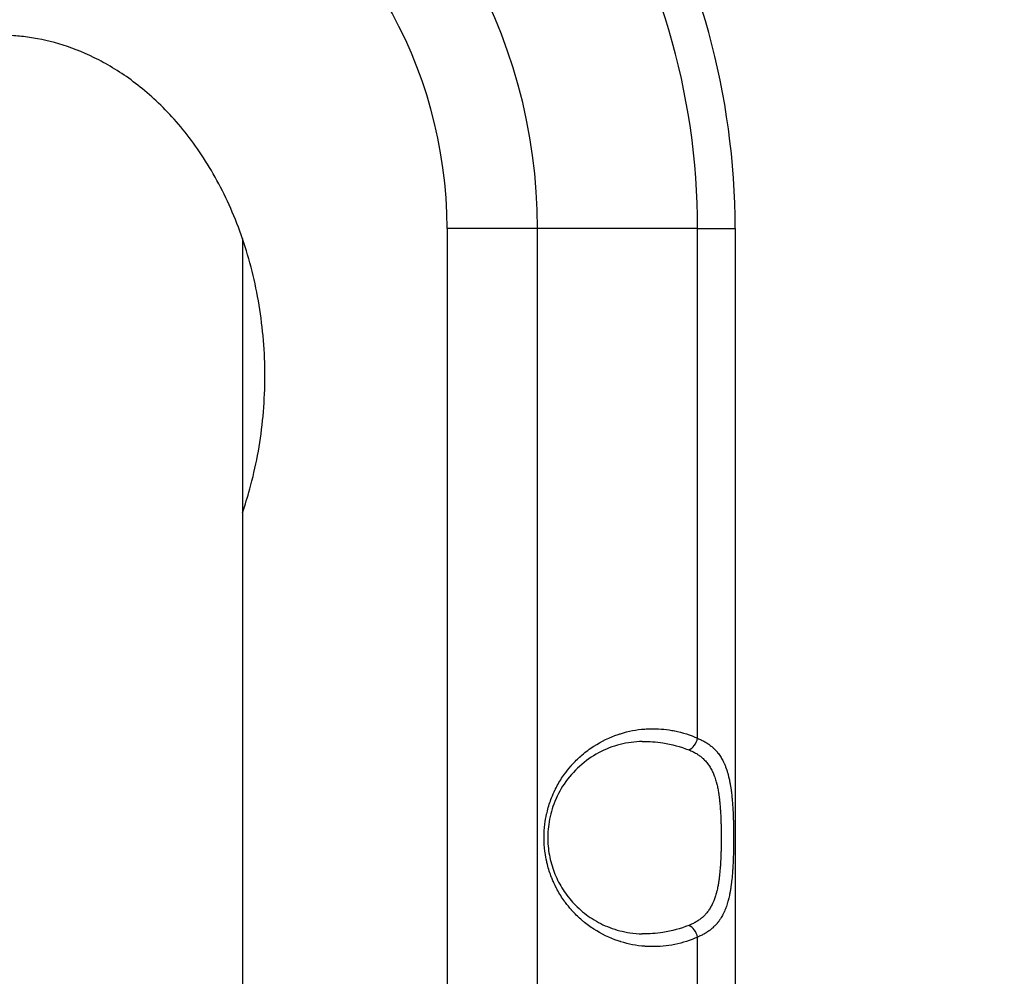
# Model space of a CAD drawing. Units: millimetres. Extents: x -14843 to 16944, y -5135 to -2166.
# Drawn here: x -14208 to -14054, y -3234 to -3085 of the extents above; entities that cross this region are included whole.
import ezdxf

# ---------------------------------------------------------------- set-up
doc = ezdxf.new("R2010")
doc.units = ezdxf.units.MM
doc.styles.get("Standard").update_dxf_attribs({"font": 'Square-721-BT.ttf'})
doc.dimstyles.get("Standard").update_dxf_attribs({"dimtxt": 0.18, "dimasz": 0.18, "dimexe": 0.18, "dimexo": 0.0625, "dimgap": 0.09, "dimtad": 0, "dimtih": 1, "dimtoh": 1, "dimdec": 4, "dimzin": 0, "dimdsep": 46, "dimtxsty": 'Standard', "dimcen": 0.09, "dimadec": 0, "dimazin": 0, "dimtfac": 1, "dimtdec": 4, "dimtofl": 0, "dimtmove": 0, "dimatfit": 3, "dimfxl": 1, "dimtolj": 1, "dimtzin": 0, "dimarcsym": 0})

# ---------------------------------------------------------------- blocks, each defined once
blk = doc.blocks.new('*D31')
at = {"color": 0, "lineweight": -2, "transparency": 16777216}
for p, q in [((-14391.99, -3001.59), (-14492.17, -3001.59)), ((-14491.99, -3081.59), (-14491.99, -4672.25)), ((-14391.99, -4752.25), (-14492.17, -4752.25))]:
    blk.add_line(p, q, dxfattribs=at)
at = {"color": 0, "transparency": 16777216}
for points in [[(-14505.32, -3081.59), (-14478.66, -3081.59), (-14491.99, -3001.59)], [(-14505.32, -4672.25), (-14478.66, -4672.25), (-14491.99, -4752.25)]]:
    blk.add_solid(points, dxfattribs=at)
at = {"layer": 'Defpoints', "color": 0, "transparency": 16777216}
for p in [(-9268.61, -3001.59), (-14491.99, -4752.25), (-9265.4, -4752.25)]:
    blk.add_point(p, dxfattribs=at)
at = {"color": 0, "transparency": 16777216, "insert": (-14678.5, -3876.92), "char_height": 250, "attachment_point": 5, "rotation": 90}
blk.add_mtext('\\A1;175', dxfattribs=at)
blk = doc.blocks.new('*D33')
at = {"color": 0, "lineweight": -2, "transparency": 16777216}
for p, q in [((-14367.72, -2983.49), (-14367.72, -2883.31)), ((-14287.72, -2883.49), (-2890.07, -2883.49)), ((-2810.07, -2983.49), (-2810.07, -2883.31))]:
    blk.add_line(p, q, dxfattribs=at)
at = {"color": 0, "transparency": 16777216}
for points in [[(-14287.72, -2870.16), (-14287.72, -2896.83), (-14367.72, -2883.49)], [(-2890.07, -2870.16), (-2890.07, -2896.83), (-2810.07, -2883.49)]]:
    blk.add_solid(points, dxfattribs=at)
at = {"layer": 'Defpoints', "color": 0, "transparency": 16777216}
for p in [(-2810.07, -2883.49), (-14367.72, -3850.15), (-2810.07, -3850.15)]:
    blk.add_point(p, dxfattribs=at)
at = {"color": 0, "transparency": 16777216, "insert": (-8588.89, -2696.98), "char_height": 250, "attachment_point": 5}
blk.add_mtext('\\A1;1155', dxfattribs=at)

msp = doc.modelspace()

# ---------------------------------------------------------------- linework, layer by layer
for p, q in [((-14140.85, -3117.41), (-14140.85, -3307.71)), ((-14126.71, -3307.71), (-14126.71, -3117.41)), ((-14101.71, -3117.41), (-14126.71, -3117.41)), ((-14101.71, -3197.04), (-14101.71, -3117.41)), ((-14095.85, -3117.41), (-14095.85, -3307.71)), ((-14172.8, -3119.02), (-14172.8, -3402.52)), ((-14101.71, -3307.71), (-14101.71, -3228.08))]:
    msp.add_line(p, q)
for radius, end in [(115, 183.3465), (84.14, 183.3465), (70, 183.3465), (109.14, 32.9917)]:
    msp.add_arc((-14210.85, -3117.41), radius, 0, end)
at = {"extrusion": (0, 0, -1)}
msp.add_ellipse((-14140.85, -3117.41), major_axis=(-20, 0), ratio=0, start_param=-2.356196, end_param=-1.570798, dxfattribs=at)
for centre, major_axis, ratio, start_param, end_param in [((-14115.85, -3117.41), (20, 0), 0, -0.785404, -0.000006), ((-14103.12, -3197.04), (0.82, 1.82), 0.673914, -2.529943, -1.276784), ((-14103.12, -3228.08), (-0.82, 1.82), 0.673914, -1.864809, -0.61165)]:
    msp.add_ellipse(centre, major_axis=major_axis, ratio=ratio, start_param=start_param, end_param=end_param)
for points, knots in [([(-14172.8, -3161.82), (-14172.39, -3160.61), (-14172, -3159.37), (-14171.19, -3156.4), (-14170.78, -3154.65), (-14170.11, -3151.08), (-14169.85, -3149.26), (-14169.47, -3145.58), (-14169.35, -3143.73), (-14169.27, -3140), (-14169.31, -3138.14), (-14169.65, -3132.58), (-14170.18, -3128.92), (-14171.78, -3121.91), (-14172.86, -3118.56), (-14175.43, -3112.36), (-14176.92, -3109.49), (-14180.2, -3104.32), (-14181.97, -3102.02), (-14185.66, -3097.99), (-14187.57, -3096.25), (-14191.41, -3093.31), (-14193.35, -3092.1), (-14197.15, -3090.14), (-14199.02, -3089.38), (-14202.64, -3088.24), (-14204.39, -3087.85), (-14206.9, -3087.48), (-14207.72, -3087.39), (-14209.31, -3087.27), (-14210.08, -3087.25), (-14210.85, -3087.25)], [0.2877413, 0.2877413, 0.2877413, 0.2877413, 0.3108627, 0.3108627, 0.3421872, 0.3421872, 0.3735116, 0.3735116, 0.404836, 0.404836, 0.4361604, 0.4361604, 0.4988093, 0.4988093, 0.5614581, 0.5614581, 0.624107, 0.624107, 0.6867558, 0.6867558, 0.7494046, 0.7494046, 0.8120535, 0.8120535, 0.8747023, 0.8747023, 0.9373512, 0.9373512, 0.9686756, 0.9686756, 1, 1, 1, 1]), ([(-14101.71, -3228.08), (-14102.85, -3228.59), (-14104.03, -3228.97), (-14105.26, -3229.22), (-14105.27, -3229.23), (-14105.28, -3229.23), (-14105.29, -3229.23), (-14105.44, -3229.26), (-14105.6, -3229.29), (-14105.75, -3229.32), (-14106.94, -3229.52), (-14108.14, -3229.6), (-14109.35, -3229.56), (-14109.37, -3229.56), (-14109.39, -3229.56), (-14109.41, -3229.56), (-14109.53, -3229.55), (-14109.65, -3229.54), (-14109.77, -3229.54), (-14109.84, -3229.53), (-14109.9, -3229.53), (-14109.97, -3229.52), (-14111.24, -3229.42), (-14112.49, -3229.19), (-14113.71, -3228.81), (-14113.73, -3228.8), (-14113.75, -3228.8), (-14113.77, -3228.79), (-14113.89, -3228.76), (-14114, -3228.72), (-14114.12, -3228.68), (-14115.46, -3228.23), (-14116.73, -3227.61), (-14117.93, -3226.84), (-14118.49, -3226.48), (-14119.04, -3226.08), (-14119.55, -3225.65), (-14119.61, -3225.6), (-14119.66, -3225.56), (-14119.71, -3225.52), (-14119.73, -3225.5), (-14119.75, -3225.48), (-14119.77, -3225.46), (-14119.78, -3225.46), (-14119.78, -3225.45), (-14119.79, -3225.45), (-14120.27, -3225.03), (-14120.73, -3224.59), (-14121.16, -3224.12), (-14121.19, -3224.09), (-14121.22, -3224.06), (-14121.26, -3224.02), (-14121.27, -3224), (-14121.29, -3223.98), (-14121.31, -3223.96), (-14121.31, -3223.96), (-14121.31, -3223.96), (-14121.32, -3223.96), (-14121.34, -3223.93), (-14121.36, -3223.9), (-14121.39, -3223.87), (-14121.39, -3223.87), (-14121.4, -3223.87), (-14121.4, -3223.86), (-14121.4, -3223.86), (-14121.4, -3223.86), (-14121.41, -3223.85), (-14121.41, -3223.85), (-14121.41, -3223.85), (-14121.41, -3223.85), (-14121.74, -3223.47), (-14122.06, -3223.09), (-14122.35, -3222.69), (-14122.4, -3222.62), (-14122.45, -3222.55), (-14122.5, -3222.48), (-14122.92, -3221.91), (-14123.29, -3221.31), (-14123.63, -3220.69), (-14123.67, -3220.61), (-14123.72, -3220.52), (-14123.76, -3220.44), (-14123.78, -3220.41), (-14123.8, -3220.37), (-14123.82, -3220.33), (-14123.83, -3220.32), (-14123.84, -3220.3), (-14123.84, -3220.28), (-14123.85, -3220.27), (-14123.85, -3220.27), (-14123.86, -3220.26), (-14123.87, -3220.24), (-14123.88, -3220.22), (-14123.88, -3220.2), (-14123.89, -3220.2), (-14123.89, -3220.19), (-14123.89, -3220.19), (-14124.01, -3219.94), (-14124.13, -3219.7), (-14124.24, -3219.44), (-14124.33, -3219.25), (-14124.41, -3219.05), (-14124.49, -3218.85), (-14124.5, -3218.82), (-14124.51, -3218.8), (-14124.52, -3218.77), (-14124.78, -3218.11), (-14125, -3217.44), (-14125.17, -3216.75), (-14125.2, -3216.64), (-14125.23, -3216.53), (-14125.26, -3216.41), (-14125.26, -3216.39), (-14125.26, -3216.38), (-14125.27, -3216.36), (-14125.27, -3216.34), (-14125.28, -3216.32), (-14125.28, -3216.3), (-14125.39, -3215.82), (-14125.48, -3215.33), (-14125.54, -3214.85), (-14125.55, -3214.79), (-14125.56, -3214.73), (-14125.57, -3214.67), (-14125.66, -3213.97), (-14125.7, -3213.27), (-14125.7, -3212.56), (-14125.7, -3211.85), (-14125.66, -3211.14), (-14125.57, -3210.44), (-14125.5, -3209.92), (-14125.41, -3209.39), (-14125.3, -3208.87), (-14125.29, -3208.86), (-14125.29, -3208.85), (-14125.29, -3208.84), (-14125.29, -3208.83), (-14125.29, -3208.83), (-14125.28, -3208.82), (-14125.25, -3208.68), (-14125.22, -3208.54), (-14125.18, -3208.4), (-14125.18, -3208.39), (-14125.18, -3208.38), (-14125.17, -3208.36), (-14125, -3207.67), (-14124.78, -3207), (-14124.52, -3206.34), (-14124.35, -3205.91), (-14124.17, -3205.48), (-14123.96, -3205.06), (-14123.95, -3205.03), (-14123.93, -3205.01), (-14123.92, -3204.98), (-14123.91, -3204.97), (-14123.91, -3204.96), (-14123.9, -3204.94), (-14123.9, -3204.94), (-14123.9, -3204.93), (-14123.89, -3204.93), (-14123.89, -3204.93), (-14123.89, -3204.92), (-14123.89, -3204.92), (-14123.8, -3204.75), (-14123.72, -3204.59), (-14123.63, -3204.42), (-14123.29, -3203.8), (-14122.92, -3203.2), (-14122.5, -3202.63), (-14122.19, -3202.2), (-14121.86, -3201.78), (-14121.51, -3201.38), (-14121.51, -3201.38), (-14121.51, -3201.37), (-14121.5, -3201.37), (-14121.5, -3201.36), (-14121.5, -3201.36), (-14121.49, -3201.36), (-14121.47, -3201.33), (-14121.45, -3201.3), (-14121.42, -3201.28), (-14121.42, -3201.27), (-14121.42, -3201.27), (-14121.41, -3201.27), (-14121.41, -3201.26), (-14121.41, -3201.26), (-14121.41, -3201.26), (-14121.4, -3201.26), (-14121.4, -3201.25), (-14121.4, -3201.25), (-14121.32, -3201.16), (-14121.24, -3201.08), (-14121.16, -3200.99), (-14120.73, -3200.52), (-14120.27, -3200.08), (-14119.78, -3199.65), (-14119.19, -3199.15), (-14118.57, -3198.69), (-14117.93, -3198.27), (-14116.73, -3197.5), (-14115.46, -3196.89), (-14114.12, -3196.43), (-14114.03, -3196.4), (-14113.93, -3196.37), (-14113.84, -3196.34), (-14113.82, -3196.34), (-14113.8, -3196.33), (-14113.77, -3196.32), (-14112.53, -3195.93), (-14111.27, -3195.69), (-14109.97, -3195.59), (-14109.81, -3195.58), (-14109.65, -3195.57), (-14109.48, -3195.56), (-14109.46, -3195.56), (-14109.44, -3195.56), (-14109.42, -3195.56), (-14109.3, -3195.55), (-14109.19, -3195.55), (-14109.08, -3195.55), (-14107.96, -3195.52), (-14106.85, -3195.6), (-14105.75, -3195.8), (-14105.61, -3195.82), (-14105.47, -3195.85), (-14105.32, -3195.88), (-14105.31, -3195.88), (-14105.3, -3195.88), (-14105.29, -3195.88), (-14104.05, -3196.13), (-14102.86, -3196.52), (-14101.71, -3197.04)], [0, 0, 0, 0, 0.062012, 0.062012, 0.062012, 0.0625, 0.0625, 0.0625, 0.069516, 0.069516, 0.069516, 0.124023, 0.124023, 0.124023, 0.124924, 0.124924, 0.124924, 0.12994, 0.12994, 0.12994, 0.132864, 0.132864, 0.132864, 0.186523, 0.186523, 0.186523, 0.1875, 0.1875, 0.1875, 0.192386, 0.192386, 0.192386, 0.25, 0.25, 0.25, 0.277344, 0.277344, 0.277344, 0.28004, 0.28004, 0.28004, 0.281227, 0.281227, 0.281227, 0.281509, 0.281509, 0.281509, 0.307574, 0.307574, 0.307574, 0.309429, 0.309429, 0.309429, 0.310488, 0.310488, 0.310488, 0.31065, 0.31065, 0.31065, 0.312116, 0.312116, 0.312116, 0.31236, 0.31236, 0.31236, 0.312493, 0.312493, 0.312493, 0.312611, 0.312611, 0.312611, 0.333611, 0.333611, 0.333611, 0.337245, 0.337245, 0.337245, 0.367139, 0.367139, 0.367139, 0.371058, 0.371058, 0.371058, 0.372772, 0.372772, 0.372772, 0.373576, 0.373576, 0.373576, 0.373965, 0.373965, 0.373965, 0.374838, 0.374838, 0.374838, 0.374997, 0.374997, 0.374997, 0.387424, 0.387424, 0.387424, 0.397115, 0.397115, 0.397115, 0.398491, 0.398491, 0.398491, 0.430487, 0.430487, 0.430487, 0.435747, 0.435747, 0.435747, 0.436514, 0.436514, 0.436514, 0.4375, 0.4375, 0.4375, 0.461884, 0.461884, 0.461884, 0.464875, 0.464875, 0.464875, 0.5, 0.5, 0.5, 0.53513, 0.53513, 0.53513, 0.561523, 0.561523, 0.561523, 0.562023, 0.562023, 0.562023, 0.562491, 0.562491, 0.562491, 0.568844, 0.568844, 0.568844, 0.569516, 0.569516, 0.569516, 0.601516, 0.601516, 0.601516, 0.622703, 0.622703, 0.622703, 0.623973, 0.623973, 0.623973, 0.624623, 0.624623, 0.624623, 0.624881, 0.624881, 0.624881, 0.625039, 0.625039, 0.625039, 0.632864, 0.632864, 0.632864, 0.662761, 0.662761, 0.662761, 0.685231, 0.685231, 0.685231, 0.685486, 0.685486, 0.685486, 0.685652, 0.685652, 0.685652, 0.687141, 0.687141, 0.687141, 0.687348, 0.687348, 0.687348, 0.687488, 0.687488, 0.687488, 0.687616, 0.687616, 0.687616, 0.692429, 0.692429, 0.692429, 0.71875, 0.71875, 0.71875, 0.75, 0.75, 0.75, 0.807615, 0.807615, 0.807615, 0.811523, 0.811523, 0.811523, 0.8125, 0.8125, 0.8125, 0.867139, 0.867139, 0.867139, 0.874023, 0.874023, 0.874023, 0.874914, 0.874914, 0.874914, 0.879984, 0.879984, 0.879984, 0.930486, 0.930486, 0.930486, 0.937012, 0.937012, 0.937012, 0.9375, 0.9375, 0.9375, 1, 1, 1, 1]), ([(-14101.71, -3197.04), (-14101.51, -3197.12), (-14101.31, -3197.2), (-14101.13, -3197.29), (-14100.94, -3197.38), (-14100.76, -3197.48), (-14100.59, -3197.58), (-14100.42, -3197.67), (-14100.26, -3197.78), (-14100.1, -3197.88), (-14100.06, -3197.91), (-14100.03, -3197.93), (-14099.99, -3197.96), (-14099.98, -3197.97), (-14099.97, -3197.98), (-14099.96, -3197.98), (-14099.8, -3198.1), (-14099.65, -3198.21), (-14099.5, -3198.34), (-14099.43, -3198.4), (-14099.36, -3198.46), (-14099.29, -3198.53), (-14099.27, -3198.55), (-14099.24, -3198.57), (-14099.22, -3198.59), (-14099.14, -3198.67), (-14099.05, -3198.75), (-14098.97, -3198.84), (-14098.92, -3198.89), (-14098.87, -3198.94), (-14098.82, -3199), (-14098.79, -3199.04), (-14098.75, -3199.08), (-14098.72, -3199.12), (-14098.71, -3199.13), (-14098.7, -3199.14), (-14098.69, -3199.15), (-14098.69, -3199.16), (-14098.68, -3199.16), (-14098.68, -3199.16), (-14098.64, -3199.2), (-14098.61, -3199.25), (-14098.58, -3199.29), (-14098.43, -3199.48), (-14098.29, -3199.67), (-14098.15, -3199.87), (-14098.02, -3200.08), (-14097.9, -3200.29), (-14097.78, -3200.51), (-14097.74, -3200.59), (-14097.7, -3200.68), (-14097.66, -3200.76), (-14097.63, -3200.82), (-14097.6, -3200.87), (-14097.58, -3200.93), (-14097.51, -3201.08), (-14097.44, -3201.24), (-14097.38, -3201.4), (-14097.35, -3201.47), (-14097.32, -3201.55), (-14097.29, -3201.63), (-14097.27, -3201.67), (-14097.26, -3201.7), (-14097.25, -3201.74), (-14097.23, -3201.78), (-14097.22, -3201.83), (-14097.2, -3201.88), (-14097.17, -3201.97), (-14097.14, -3202.06), (-14097.11, -3202.16), (-14097.09, -3202.23), (-14097.06, -3202.3), (-14097.04, -3202.38), (-14097.02, -3202.45), (-14097, -3202.52), (-14096.98, -3202.6), (-14096.97, -3202.62), (-14096.97, -3202.64), (-14096.96, -3202.66), (-14096.94, -3202.74), (-14096.92, -3202.82), (-14096.9, -3202.9), (-14096.85, -3203.1), (-14096.8, -3203.3), (-14096.75, -3203.51), (-14096.74, -3203.58), (-14096.72, -3203.66), (-14096.71, -3203.73), (-14096.67, -3203.91), (-14096.64, -3204.1), (-14096.6, -3204.29), (-14096.59, -3204.38), (-14096.57, -3204.47), (-14096.56, -3204.56), (-14096.54, -3204.65), (-14096.53, -3204.74), (-14096.52, -3204.83), (-14096.51, -3204.84), (-14096.51, -3204.85), (-14096.51, -3204.86), (-14096.5, -3204.94), (-14096.49, -3205.02), (-14096.48, -3205.1), (-14096.45, -3205.29), (-14096.43, -3205.48), (-14096.4, -3205.68), (-14096.39, -3205.81), (-14096.38, -3205.93), (-14096.36, -3206.06), (-14096.35, -3206.14), (-14096.35, -3206.21), (-14096.34, -3206.28), (-14096.32, -3206.47), (-14096.3, -3206.65), (-14096.29, -3206.84), (-14096.28, -3207), (-14096.26, -3207.15), (-14096.25, -3207.31), (-14096.25, -3207.37), (-14096.24, -3207.44), (-14096.24, -3207.5), (-14096.21, -3207.86), (-14096.19, -3208.22), (-14096.18, -3208.59), (-14096.16, -3208.81), (-14096.16, -3209.02), (-14096.15, -3209.24), (-14096.14, -3209.35), (-14096.14, -3209.46), (-14096.14, -3209.57), (-14096.13, -3209.68), (-14096.13, -3209.79), (-14096.13, -3209.9), (-14096.12, -3209.94), (-14096.12, -3209.97), (-14096.12, -3210), (-14096.12, -3210.21), (-14096.11, -3210.42), (-14096.11, -3210.63), (-14096.1, -3210.83), (-14096.1, -3211.04), (-14096.1, -3211.24), (-14096.1, -3211.26), (-14096.1, -3211.27), (-14096.1, -3211.29), (-14096.09, -3211.5), (-14096.09, -3211.71), (-14096.09, -3211.91), (-14096.09, -3212.02), (-14096.09, -3212.12), (-14096.09, -3212.22), (-14096.09, -3212.33), (-14096.09, -3212.43), (-14096.09, -3212.54), (-14096.09, -3212.55), (-14096.09, -3212.57), (-14096.09, -3212.58), (-14096.09, -3213.03), (-14096.09, -3213.48), (-14096.1, -3213.93), (-14096.1, -3214.15), (-14096.1, -3214.37), (-14096.11, -3214.59), (-14096.11, -3214.7), (-14096.11, -3214.82), (-14096.12, -3214.93), (-14096.12, -3215), (-14096.12, -3215.07), (-14096.12, -3215.14), (-14096.12, -3215.18), (-14096.13, -3215.22), (-14096.13, -3215.25), (-14096.13, -3215.54), (-14096.14, -3215.82), (-14096.16, -3216.09), (-14096.16, -3216.2), (-14096.17, -3216.3), (-14096.17, -3216.41), (-14096.17, -3216.46), (-14096.18, -3216.52), (-14096.18, -3216.57), (-14096.19, -3216.73), (-14096.19, -3216.9), (-14096.2, -3217.06), (-14096.21, -3217.22), (-14096.22, -3217.38), (-14096.23, -3217.54), (-14096.24, -3217.58), (-14096.24, -3217.62), (-14096.24, -3217.66), (-14096.25, -3217.72), (-14096.25, -3217.79), (-14096.26, -3217.86), (-14096.29, -3218.28), (-14096.32, -3218.69), (-14096.37, -3219.09), (-14096.38, -3219.25), (-14096.4, -3219.41), (-14096.42, -3219.57), (-14096.44, -3219.73), (-14096.46, -3219.88), (-14096.48, -3220.03), (-14096.49, -3220.11), (-14096.5, -3220.19), (-14096.52, -3220.28), (-14096.55, -3220.49), (-14096.58, -3220.69), (-14096.62, -3220.9), (-14096.63, -3220.99), (-14096.65, -3221.07), (-14096.66, -3221.16), (-14096.68, -3221.24), (-14096.7, -3221.33), (-14096.71, -3221.41), (-14096.74, -3221.54), (-14096.77, -3221.67), (-14096.8, -3221.8), (-14096.83, -3221.93), (-14096.86, -3222.05), (-14096.89, -3222.18), (-14096.89, -3222.19), (-14096.9, -3222.21), (-14096.9, -3222.22), (-14096.9, -3222.23), (-14096.9, -3222.23), (-14096.9, -3222.24), (-14096.92, -3222.29), (-14096.93, -3222.34), (-14096.94, -3222.39), (-14096.95, -3222.42), (-14096.96, -3222.45), (-14096.97, -3222.48), (-14097.05, -3222.76), (-14097.13, -3223.04), (-14097.22, -3223.3), (-14097.32, -3223.56), (-14097.41, -3223.81), (-14097.52, -3224.06), (-14097.54, -3224.1), (-14097.56, -3224.14), (-14097.58, -3224.19), (-14097.61, -3224.25), (-14097.64, -3224.31), (-14097.67, -3224.37), (-14097.78, -3224.6), (-14097.9, -3224.82), (-14098.03, -3225.03), (-14098.11, -3225.17), (-14098.2, -3225.31), (-14098.29, -3225.44), (-14098.34, -3225.51), (-14098.39, -3225.58), (-14098.43, -3225.64), (-14098.46, -3225.67), (-14098.48, -3225.71), (-14098.51, -3225.74), (-14098.52, -3225.76), (-14098.54, -3225.78), (-14098.56, -3225.8), (-14098.57, -3225.81), (-14098.57, -3225.82), (-14098.58, -3225.83), (-14098.59, -3225.85), (-14098.6, -3225.86), (-14098.61, -3225.87), (-14098.63, -3225.88), (-14098.64, -3225.9), (-14098.65, -3225.92), (-14098.66, -3225.93), (-14098.67, -3225.94), (-14098.68, -3225.96), (-14098.77, -3226.06), (-14098.86, -3226.16), (-14098.95, -3226.26), (-14099, -3226.31), (-14099.05, -3226.36), (-14099.1, -3226.4), (-14099.17, -3226.47), (-14099.24, -3226.54), (-14099.31, -3226.61), (-14099.42, -3226.71), (-14099.54, -3226.81), (-14099.66, -3226.91), (-14099.72, -3226.95), (-14099.78, -3227), (-14099.84, -3227.05), (-14099.87, -3227.07), (-14099.91, -3227.09), (-14099.94, -3227.12), (-14099.95, -3227.13), (-14099.97, -3227.14), (-14099.98, -3227.15), (-14100, -3227.16), (-14100.01, -3227.17), (-14100.03, -3227.18), (-14100.03, -3227.18), (-14100.03, -3227.18), (-14100.03, -3227.18), (-14100.18, -3227.29), (-14100.34, -3227.39), (-14100.5, -3227.48), (-14100.66, -3227.58), (-14100.84, -3227.67), (-14101.01, -3227.76), (-14101.19, -3227.85), (-14101.38, -3227.94), (-14101.57, -3228.02), (-14101.62, -3228.04), (-14101.66, -3228.06), (-14101.71, -3228.08)], [0, 0, 0, 0, 0.019447, 0.019447, 0.019447, 0.038766, 0.038766, 0.038766, 0.057892, 0.057892, 0.057892, 0.0625, 0.0625, 0.0625, 0.063944, 0.063944, 0.063944, 0.083662, 0.083662, 0.083662, 0.09375, 0.09375, 0.09375, 0.096961, 0.096961, 0.096961, 0.109375, 0.109375, 0.109375, 0.117188, 0.117188, 0.117188, 0.123047, 0.123047, 0.123047, 0.124585, 0.124585, 0.124585, 0.125, 0.125, 0.125, 0.130392, 0.130392, 0.130392, 0.154378, 0.154378, 0.154378, 0.178706, 0.178706, 0.178706, 0.1875, 0.1875, 0.1875, 0.193715, 0.193715, 0.193715, 0.209609, 0.209609, 0.209609, 0.217556, 0.217556, 0.217556, 0.220934, 0.220934, 0.220934, 0.225503, 0.225503, 0.225503, 0.234375, 0.234375, 0.234375, 0.241305, 0.241305, 0.241305, 0.248175, 0.248175, 0.248175, 0.25, 0.25, 0.25, 0.257095, 0.257095, 0.257095, 0.274864, 0.274864, 0.274864, 0.28125, 0.28125, 0.28125, 0.296875, 0.296875, 0.296875, 0.304228, 0.304228, 0.304228, 0.311583, 0.311583, 0.311583, 0.3125, 0.3125, 0.3125, 0.318783, 0.318783, 0.318783, 0.333826, 0.333826, 0.333826, 0.34375, 0.34375, 0.34375, 0.349327, 0.349327, 0.349327, 0.363308, 0.363308, 0.363308, 0.375, 0.375, 0.375, 0.379647, 0.379647, 0.379647, 0.40625, 0.40625, 0.40625, 0.421875, 0.421875, 0.421875, 0.429687, 0.429687, 0.429687, 0.4375, 0.4375, 0.4375, 0.439926, 0.439926, 0.439926, 0.454457, 0.454457, 0.454457, 0.46875, 0.46875, 0.46875, 0.469939, 0.469939, 0.469939, 0.484375, 0.484375, 0.484375, 0.491549, 0.491549, 0.491549, 0.498759, 0.498759, 0.498759, 0.49984, 0.49984, 0.49984, 0.53125, 0.53125, 0.53125, 0.546875, 0.546875, 0.546875, 0.554842, 0.554842, 0.554842, 0.559865, 0.559865, 0.559865, 0.5625, 0.5625, 0.5625, 0.582387, 0.582387, 0.582387, 0.589881, 0.589881, 0.589881, 0.59375, 0.59375, 0.59375, 0.605523, 0.605523, 0.605523, 0.617187, 0.617187, 0.617187, 0.620109, 0.620109, 0.620109, 0.625, 0.625, 0.625, 0.65625, 0.65625, 0.65625, 0.668797, 0.668797, 0.668797, 0.681045, 0.681045, 0.681045, 0.6875, 0.6875, 0.6875, 0.704441, 0.704441, 0.704441, 0.711672, 0.711672, 0.711672, 0.71875, 0.71875, 0.71875, 0.729798, 0.729798, 0.729798, 0.740931, 0.740931, 0.740931, 0.742187, 0.742187, 0.742187, 0.742771, 0.742771, 0.742771, 0.747188, 0.747188, 0.747188, 0.75, 0.75, 0.75, 0.775884, 0.775884, 0.775884, 0.801268, 0.801268, 0.801268, 0.805879, 0.805879, 0.805879, 0.8125, 0.8125, 0.8125, 0.837025, 0.837025, 0.837025, 0.853272, 0.853272, 0.853272, 0.861395, 0.861395, 0.861395, 0.865457, 0.865457, 0.865457, 0.868056, 0.868056, 0.868056, 0.869519, 0.869519, 0.869519, 0.871094, 0.871094, 0.871094, 0.873047, 0.873047, 0.873047, 0.874806, 0.874806, 0.874806, 0.888836, 0.888836, 0.888836, 0.895897, 0.895897, 0.895897, 0.90625, 0.90625, 0.90625, 0.921875, 0.921875, 0.921875, 0.929687, 0.929687, 0.929687, 0.933594, 0.933594, 0.933594, 0.935547, 0.935547, 0.935547, 0.937224, 0.937224, 0.937224, 0.9375, 0.9375, 0.9375, 0.956684, 0.956684, 0.956684, 0.976006, 0.976006, 0.976006, 0.995531, 0.995531, 0.995531, 1, 1, 1, 1]), ([(-14110.36, -3197.54), (-14111.52, -3197.56), (-14112.68, -3197.72), (-14114.96, -3198.3), (-14116.09, -3198.73), (-14118.22, -3199.87), (-14119.23, -3200.57), (-14121.03, -3202.2), (-14121.85, -3203.12), (-14123.18, -3205.1), (-14123.74, -3206.16), (-14124.54, -3208.3), (-14124.82, -3209.39), (-14125.11, -3211.49), (-14125.15, -3212.51), (-14125.02, -3214.46), (-14124.87, -3215.41), (-14124.41, -3217.2), (-14124.09, -3218.07), (-14123.33, -3219.72), (-14122.86, -3220.52), (-14121.79, -3222.03), (-14121.16, -3222.75), (-14119.78, -3224.08), (-14119, -3224.69), (-14117.31, -3225.77), (-14116.38, -3226.23), (-14114.4, -3226.98), (-14113.35, -3227.25), (-14111.65, -3227.5), (-14111, -3227.56), (-14110.36, -3227.57)], [0, 0, 0, 0, 5.250894, 5.250894, 10.496648, 10.496648, 15.488469, 15.488469, 20.022337, 20.022337, 23.985676, 23.985676, 27.400231, 27.400231, 30.421227, 30.421227, 33.279942, 33.279942, 36.198052, 36.198052, 39.348851, 39.348851, 42.857343, 42.857343, 46.799517, 46.799517, 51.201195, 51.201195, 56.030863, 56.030863, 58.948061, 58.948061, 58.948061, 58.948061]), ([(-14110.36, -3197.54), (-14109.28, -3197.53), (-14108.19, -3197.6), (-14105.74, -3197.97), (-14104.38, -3198.34), (-14103.09, -3198.85)], [0.8896708, 0.8896708, 0.8896708, 0.8896708, 0.9375, 0.9375, 1, 1, 1, 1]), ([(-14103.09, -3198.85), (-14102.87, -3198.93), (-14102.66, -3199.02), (-14102.27, -3199.22), (-14102.08, -3199.32), (-14101.77, -3199.51), (-14101.64, -3199.59), (-14101.35, -3199.79), (-14101.2, -3199.91), (-14100.99, -3200.09), (-14100.92, -3200.15), (-14100.77, -3200.29), (-14100.69, -3200.37), (-14100.53, -3200.53), (-14100.45, -3200.61), (-14100.34, -3200.74), (-14100.31, -3200.79), (-14100.12, -3201.01), (-14099.98, -3201.2), (-14099.73, -3201.59), (-14099.61, -3201.79), (-14099.46, -3202.09), (-14099.41, -3202.19), (-14099.28, -3202.48), (-14099.19, -3202.68), (-14099.09, -3202.96), (-14099.06, -3203.04), (-14098.99, -3203.24), (-14098.95, -3203.37), (-14098.87, -3203.63), (-14098.83, -3203.76), (-14098.78, -3203.93), (-14098.77, -3203.98), (-14098.7, -3204.25), (-14098.64, -3204.48), (-14098.54, -3204.96), (-14098.5, -3205.2), (-14098.43, -3205.62), (-14098.4, -3205.79), (-14098.36, -3206.14), (-14098.33, -3206.31), (-14098.29, -3206.66), (-14098.27, -3206.83), (-14098.23, -3207.25), (-14098.21, -3207.5), (-14098.18, -3207.86), (-14098.17, -3207.97), (-14098.15, -3208.34), (-14098.13, -3208.59), (-14098.1, -3209.1), (-14098.09, -3209.35), (-14098.07, -3209.84), (-14098.07, -3210.07), (-14098.05, -3210.5), (-14098.05, -3210.71), (-14098.04, -3211.09), (-14098.04, -3211.26), (-14098.03, -3211.69), (-14098.03, -3211.95), (-14098.03, -3212.33), (-14098.03, -3212.45), (-14098.03, -3212.84), (-14098.03, -3213.1), (-14098.04, -3213.62), (-14098.04, -3213.87), (-14098.05, -3214.37), (-14098.05, -3214.61), (-14098.07, -3215.09), (-14098.08, -3215.34), (-14098.09, -3215.72), (-14098.1, -3215.84), (-14098.11, -3216.12), (-14098.12, -3216.28), (-14098.14, -3216.6), (-14098.15, -3216.76), (-14098.16, -3216.96), (-14098.16, -3217.01), (-14098.19, -3217.32), (-14098.21, -3217.57), (-14098.25, -3218.07), (-14098.28, -3218.32), (-14098.33, -3218.77), (-14098.35, -3218.97), (-14098.42, -3219.41), (-14098.46, -3219.65), (-14098.51, -3219.98), (-14098.53, -3220.07), (-14098.57, -3220.29), (-14098.6, -3220.42), (-14098.65, -3220.67), (-14098.68, -3220.8), (-14098.73, -3220.99), (-14098.75, -3221.05), (-14098.82, -3221.34), (-14098.89, -3221.57), (-14099.03, -3222), (-14099.11, -3222.22), (-14099.25, -3222.57), (-14099.31, -3222.7), (-14099.47, -3223.04), (-14099.57, -3223.23), (-14099.78, -3223.61), (-14099.9, -3223.79), (-14100.11, -3224.07), (-14100.19, -3224.18), (-14100.4, -3224.44), (-14100.52, -3224.58), (-14100.79, -3224.85), (-14100.93, -3224.98), (-14101.23, -3225.23), (-14101.39, -3225.35), (-14101.73, -3225.58), (-14101.9, -3225.69), (-14102.27, -3225.9), (-14102.46, -3225.99), (-14102.8, -3226.15), (-14102.94, -3226.21), (-14103.09, -3226.26)], [0, 0, 0, 0, 0.022999, 0.022999, 0.045553, 0.045553, 0.0625, 0.0625, 0.083444, 0.083444, 0.09375, 0.09375, 0.106224, 0.106224, 0.118562, 0.118562, 0.125, 0.125, 0.150994, 0.150994, 0.176289, 0.176289, 0.1875, 0.1875, 0.210202, 0.210202, 0.21875, 0.21875, 0.232191, 0.232191, 0.245612, 0.245612, 0.25, 0.25, 0.2733, 0.2733, 0.296412, 0.296412, 0.3125, 0.3125, 0.328125, 0.328125, 0.34375, 0.34375, 0.365026, 0.365026, 0.375, 0.375, 0.396576, 0.396576, 0.418127, 0.418127, 0.4375, 0.4375, 0.45446, 0.45446, 0.46875, 0.46875, 0.489516, 0.489516, 0.5, 0.5, 0.521396, 0.521396, 0.542821, 0.542821, 0.5625, 0.5625, 0.583455, 0.583455, 0.59375, 0.59375, 0.607192, 0.607192, 0.620653, 0.620653, 0.625, 0.625, 0.647016, 0.647016, 0.669201, 0.669201, 0.6875, 0.6875, 0.71009, 0.71009, 0.71875, 0.71875, 0.731188, 0.731188, 0.743634, 0.743634, 0.75, 0.75, 0.773108, 0.773108, 0.796804, 0.796804, 0.8125, 0.8125, 0.836171, 0.836171, 0.859927, 0.859927, 0.875, 0.875, 0.896147, 0.896147, 0.917615, 0.917615, 0.939595, 0.939595, 0.961868, 0.961868, 0.984612, 0.984612, 1, 1, 1, 1]), ([(-14103.09, -3226.26), (-14104.38, -3226.77), (-14105.74, -3227.14), (-14108.19, -3227.51), (-14109.28, -3227.59), (-14110.36, -3227.57)], [0, 0, 0, 0, 0.0625, 0.0625, 0.110325, 0.110325, 0.110325, 0.110325])]:
    msp.add_open_spline(points, degree=3, knots=knots)
msp.add_open_spline([(-14110.36, -3227.57), (-14110.36, -3227.57), (-14110.36, -3227.57), (-14110.36, -3227.57)], degree=3)

# ---------------------------------------------------------------- dimensions: what is measured, and where the dimension line sits
dim = msp.add_linear_dim(base=(-2810.07, -2883.49), p1=(-14367.72, -3850.15), p2=(-2810.07, -3850.15), text='1155', dimstyle='Standard', override={"dimtxt": 250, "dimasz": 80, "dimgap": 60, "dimtad": 2, "dimtih": 0, "dimtoh": 0, "dimdec": 0, "dimfxl": 100, "dimfxlon": 1})
dim.commit()
dim.dimension.update_dxf_attribs({"geometry": '*D33', "text_midpoint": (-8588.89, -2696.98)})
dim = msp.add_linear_dim(base=(-14491.99, -4752.25), p1=(-9268.61, -3001.59), p2=(-9265.4, -4752.25), angle=90, text='175', dimstyle='Standard', override={"dimtxt": 250, "dimasz": 80, "dimgap": 60, "dimtad": 2, "dimtih": 0, "dimtoh": 0, "dimdec": 0, "dimfxl": 100, "dimfxlon": 1})
dim.commit()
dim.dimension.update_dxf_attribs({"geometry": '*D31', "text_midpoint": (-14678.5, -3876.92)})

doc.saveas('drawing.dxf')
